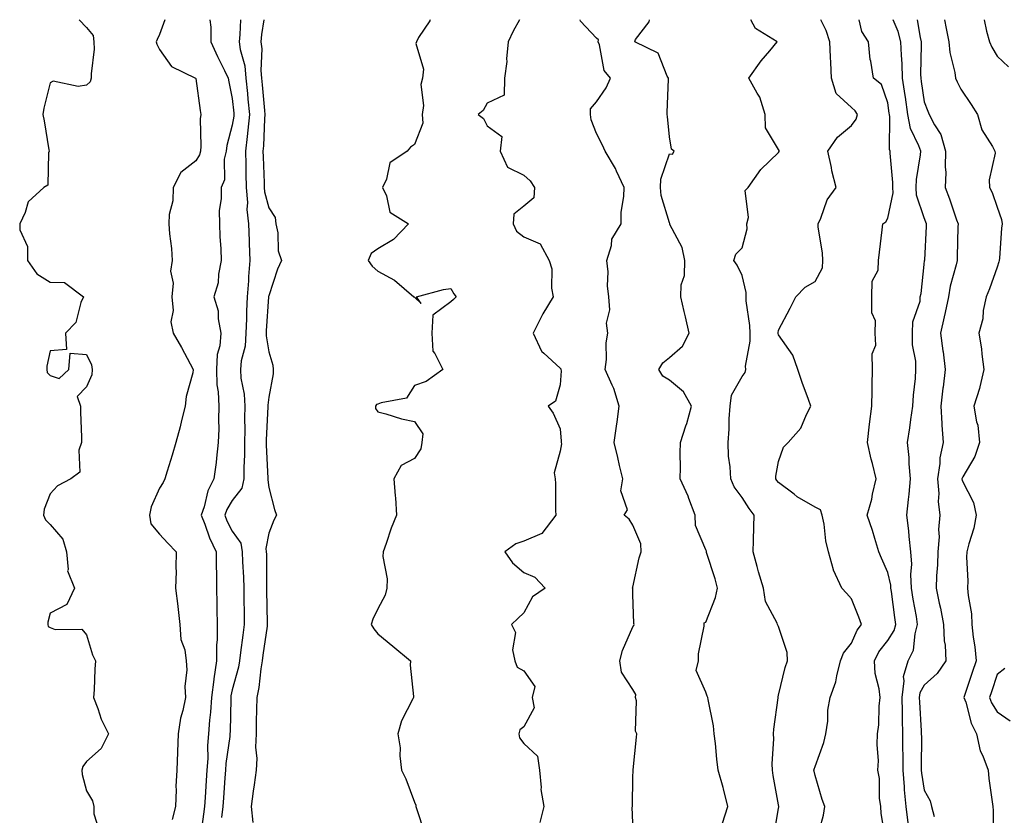
# Model space of a CAD drawing. Units: inches. Extents: x 944723 to 947363, y 7319018 to 7321658.
# Drawn here: x 945750 to 946020, y 7321440 to 7321658 of the extents above; entities that cross this region are included whole.
import ezdxf

# ---------------------------------------------------------------- set-up
doc = ezdxf.new("R2010")
doc.units = ezdxf.units.IN
doc.header["$MEASUREMENT"] = 0
doc.layers.add('Contour_94477319', color=7, linetype='Continuous', true_color=0x795a9c)

msp = doc.modelspace()

# ---------------------------------------------------------------- linework, layer by layer
at = {"layer": 'Contour_94477319'}
for points in [[(945765.96, 7321658, 3257), (945768.05, 7321655.83, 3257), (945769.83, 7321653.7, 3257), (945770.04, 7321651.92, 3257), (945770.08, 7321649.89, 3257), (945769.3, 7321643.17, 3257), (945769.33, 7321641.92, 3257), (945769.04, 7321640.94, 3257), (945768.05, 7321640.06, 3257), (945765.77, 7321639.64, 3257), (945758.87, 7321641.1, 3257), (945758.05, 7321640.67, 3257), (945756.3, 7321633.67, 3257), (945756.02, 7321631.92, 3257), (945756.38, 7321630.25, 3257), (945757.67, 7321622.3, 3257), (945757.75, 7321621.92, 3257), (945757.54, 7321621.41, 3257), (945757.43, 7321612.54, 3257), (945756.27, 7321611.92, 3257), (945752.01, 7321607.95, 3257), (945751.18, 7321605.06, 3257), (945749.67, 7321601.92, 3257), (945749.69, 7321600.28, 3257), (945751.85, 7321595.71, 3257), (945751.86, 7321591.92, 3257), (945754.35, 7321588.22, 3257), (945758.05, 7321585.92, 3257), (945761.96, 7321585.83, 3257), (945767.19, 7321581.92, 3257), (945766.47, 7321580.34, 3257), (945765.07, 7321574.89, 3257), (945762.21, 7321571.92, 3257), (945762.54, 7321567.42, 3257), (945758.05, 7321567.04, 3257), (945757.11, 7321562.86, 3257), (945757.16, 7321561.92, 3257), (945757.21, 7321561.08, 3257), (945758.05, 7321560.3, 3257), (945760.53, 7321559.44, 3257), (945763.16, 7321561.92, 3257), (945763.55, 7321566.42, 3257), (945768.05, 7321566.1, 3257), (945769.38, 7321563.25, 3257), (945769.56, 7321561.92, 3257), (945769.52, 7321560.45, 3257), (945768.05, 7321557.2, 3257), (945765.48, 7321554.49, 3257), (945766.33, 7321551.92, 3257), (945766.37, 7321550.24, 3257), (945766.63, 7321543.34, 3257), (945766.66, 7321541.92, 3257), (945765.94, 7321539.81, 3257), (945766.18, 7321533.79, 3257), (945763.69, 7321531.92, 3257), (945760.01, 7321529.96, 3257), (945758.05, 7321527.76, 3257), (945756.41, 7321523.57, 3257), (945756.19, 7321521.92, 3257), (945756.79, 7321520.66, 3257), (945758.05, 7321519.37, 3257), (945761.5, 7321515.37, 3257), (945762.54, 7321511.92, 3257), (945762.96, 7321507, 3257), (945762.8, 7321506.67, 3257), (945764.7, 7321501.92, 3257), (945762.59, 7321497.38, 3257), (945758.05, 7321495.06, 3257), (945757.42, 7321492.54, 3257), (945757.37, 7321491.92, 3257), (945757.48, 7321491.35, 3257), (945758.05, 7321491.06, 3257), (945759.38, 7321490.59, 3257), (945766.75, 7321490.63, 3257), (945768.05, 7321489.07, 3257), (945769.69, 7321483.57, 3257), (945770.48, 7321481.92, 3257), (945770.27, 7321479.7, 3257), (945770.09, 7321473.96, 3257), (945769.92, 7321471.92, 3257), (945771.14, 7321468.84, 3257), (945772.05, 7321465.92, 3257), (945774.09, 7321461.92, 3257), (945772.08, 7321457.89, 3257), (945768.05, 7321454.29, 3257), (945767, 7321452.97, 3257), (945766.76, 7321451.92, 3257), (945766.86, 7321450.73, 3257), (945768.05, 7321446.25, 3257), (945769.64, 7321443.51, 3257), (945770, 7321441.92, 3257), (945770.05, 7321439.91, 3257), (945771.48, 7321435.35, 3257)], [(945789.55, 7321658, 3258), (945788.05, 7321653.92, 3258), (945787.42, 7321652.56, 3258), (945787.17, 7321651.92, 3258), (945787.37, 7321651.24, 3258), (945788.05, 7321649.86, 3258), (945791.32, 7321645.19, 3258), (945797.98, 7321641.92, 3258), (945798.05, 7321641.84, 3258), (945799.21, 7321633.08, 3258), (945799.42, 7321631.92, 3258), (945799.24, 7321630.73, 3258), (945799.44, 7321623.31, 3258), (945799.28, 7321621.92, 3258), (945799.06, 7321620.91, 3258), (945798.05, 7321619.28, 3258), (945793.89, 7321616.08, 3258), (945791.78, 7321611.92, 3258), (945791.72, 7321608.24, 3258), (945790.69, 7321604.55, 3258), (945790.61, 7321601.92, 3258), (945790.8, 7321599.16, 3258), (945791.34, 7321595.21, 3258), (945791.56, 7321591.92, 3258), (945791.04, 7321588.93, 3258), (945791.79, 7321585.66, 3258), (945791.47, 7321581.92, 3258), (945791.85, 7321578.12, 3258), (945791.13, 7321575, 3258), (945791.79, 7321571.92, 3258), (945794.1, 7321567.97, 3258), (945796.44, 7321563.53, 3258), (945797.32, 7321561.92, 3258), (945797.17, 7321561.04, 3258), (945795.41, 7321554.56, 3258), (945795.08, 7321551.92, 3258), (945794.1, 7321547.97, 3258), (945793.77, 7321546.2, 3258), (945792.54, 7321541.92, 3258), (945791.55, 7321538.42, 3258), (945790.19, 7321534.05, 3258), (945789.55, 7321531.92, 3258), (945789.02, 7321530.95, 3258), (945788.05, 7321529.36, 3258), (945785.74, 7321524.23, 3258), (945785.32, 7321521.92, 3258), (945785.72, 7321519.59, 3258), (945788.05, 7321516.74, 3258), (945790.37, 7321514.24, 3258), (945792.67, 7321511.92, 3258), (945792.52, 7321507.44, 3258), (945792.6, 7321506.47, 3258), (945792.47, 7321501.92, 3258), (945793.1, 7321496.97, 3258), (945793.11, 7321496.87, 3258), (945793.63, 7321491.92, 3258), (945793.96, 7321487.83, 3258), (945794.97, 7321485, 3258), (945795.38, 7321481.92, 3258), (945795.57, 7321479.44, 3258), (945795.04, 7321474.92, 3258), (945795.21, 7321471.92, 3258), (945794.48, 7321468.35, 3258), (945793.79, 7321466.18, 3258), (945793.14, 7321461.92, 3258), (945792.98, 7321456.99, 3258), (945792.96, 7321456.84, 3258), (945792.8, 7321451.92, 3258), (945792.56, 7321447.4, 3258), (945792.62, 7321446.5, 3258), (945792.43, 7321441.92, 3258), (945791.56, 7321438.41, 3258)], [(945801.91, 7321658, 3259), (945802.11, 7321655.99, 3259), (945802.14, 7321651.92, 3259), (945804.01, 7321647.88, 3259), (945805.88, 7321644.08, 3259), (945806.93, 7321641.92, 3259), (945807.08, 7321640.96, 3259), (945808.05, 7321636.33, 3259), (945808.44, 7321632.31, 3259), (945808.48, 7321631.92, 3259), (945808.44, 7321631.53, 3259), (945808.05, 7321629.01, 3259), (945806.51, 7321623.46, 3259), (945806.34, 7321621.92, 3259), (945805.83, 7321619.7, 3259), (945805.92, 7321614.05, 3259), (945804.98, 7321611.92, 3259), (945805.01, 7321608.88, 3259), (945804.48, 7321605.49, 3259), (945804.51, 7321601.92, 3259), (945804.63, 7321598.5, 3259), (945804.9, 7321595.07, 3259), (945805.02, 7321591.92, 3259), (945804.25, 7321588.13, 3259), (945804.19, 7321585.78, 3259), (945802.97, 7321581.92, 3259), (945804.17, 7321578.04, 3259), (945804.12, 7321575.84, 3259), (945804.86, 7321571.92, 3259), (945804.59, 7321568.46, 3259), (945803.86, 7321566.1, 3259), (945803.67, 7321561.92, 3259), (945803.83, 7321557.7, 3259), (945804.2, 7321555.77, 3259), (945804.39, 7321551.92, 3259), (945804.26, 7321548.13, 3259), (945804.34, 7321545.63, 3259), (945804.2, 7321541.92, 3259), (945803.68, 7321537.56, 3259), (945803.58, 7321536.39, 3259), (945803.02, 7321531.92, 3259), (945801.32, 7321528.65, 3259), (945800.33, 7321524.2, 3259), (945799.52, 7321521.92, 3259), (945800.51, 7321519.46, 3259), (945801.83, 7321515.7, 3259), (945803.6, 7321511.92, 3259), (945803.62, 7321507.49, 3259), (945803.69, 7321506.28, 3259), (945803.71, 7321501.92, 3259), (945803.78, 7321497.65, 3259), (945803.81, 7321496.15, 3259), (945803.89, 7321491.92, 3259), (945803.9, 7321487.77, 3259), (945803.67, 7321486.29, 3259), (945803.68, 7321481.92, 3259), (945802.97, 7321477, 3259), (945802.96, 7321476.83, 3259), (945802.38, 7321471.92, 3259), (945802.09, 7321467.88, 3259), (945801.81, 7321465.68, 3259), (945801.53, 7321461.92, 3259), (945801.28, 7321458.69, 3259), (945801.3, 7321455.17, 3259), (945801.09, 7321451.92, 3259), (945800.89, 7321449.07, 3259), (945800.59, 7321444.46, 3259), (945800.41, 7321441.92, 3259), (945800.16, 7321439.81, 3259), (945799.18, 7321433.05, 3259)], [(945810.32, 7321658, 3260), (945810.09, 7321653.96, 3260), (945809.89, 7321651.92, 3260), (945810.19, 7321649.78, 3260), (945811.46, 7321645.33, 3260), (945811.8, 7321641.92, 3260), (945812.19, 7321637.77, 3260), (945812.35, 7321636.22, 3260), (945812.75, 7321631.92, 3260), (945812.35, 7321627.62, 3260), (945812.09, 7321625.97, 3260), (945811.67, 7321621.92, 3260), (945811.76, 7321618.21, 3260), (945811.78, 7321615.65, 3260), (945811.87, 7321611.92, 3260), (945812.19, 7321607.78, 3260), (945812.04, 7321605.91, 3260), (945812.49, 7321601.92, 3260), (945812.65, 7321597.32, 3260), (945812.69, 7321596.56, 3260), (945812.84, 7321591.92, 3260), (945812.46, 7321587.5, 3260), (945812.45, 7321586.32, 3260), (945812.13, 7321581.92, 3260), (945811.97, 7321578, 3260), (945811.95, 7321575.82, 3260), (945811.8, 7321571.92, 3260), (945811.62, 7321568.35, 3260), (945810.47, 7321564.35, 3260), (945810.3, 7321561.92, 3260), (945810.42, 7321559.55, 3260), (945811.34, 7321555.21, 3260), (945811.47, 7321551.92, 3260), (945811.42, 7321548.56, 3260), (945811.49, 7321545.36, 3260), (945811.44, 7321541.92, 3260), (945811.43, 7321538.54, 3260), (945811.2, 7321535.07, 3260), (945811.19, 7321531.92, 3260), (945810.63, 7321529.34, 3260), (945808.05, 7321525.98, 3260), (945806.51, 7321523.46, 3260), (945805.97, 7321521.92, 3260), (945806.57, 7321520.43, 3260), (945808.05, 7321517.52, 3260), (945810.36, 7321514.23, 3260), (945810.76, 7321511.92, 3260), (945810.85, 7321509.12, 3260), (945811.08, 7321504.95, 3260), (945811.17, 7321501.92, 3260), (945811.22, 7321498.75, 3260), (945811.27, 7321495.15, 3260), (945811.33, 7321491.92, 3260), (945810.93, 7321489.03, 3260), (945810.32, 7321484.19, 3260), (945810.01, 7321481.92, 3260), (945809.72, 7321480.25, 3260), (945808.05, 7321473.94, 3260), (945807.68, 7321472.3, 3260), (945807.63, 7321471.92, 3260), (945807.6, 7321471.47, 3260), (945807.44, 7321462.53, 3260), (945807.4, 7321461.92, 3260), (945807.35, 7321461.21, 3260), (945806.25, 7321453.72, 3260), (945806.14, 7321451.92, 3260), (945805.99, 7321449.86, 3260), (945805.61, 7321444.36, 3260), (945805.44, 7321441.92, 3260), (945805.09, 7321438.96, 3260)], [(945816.71, 7321658, 3261), (945816.08, 7321653.89, 3261), (945815.88, 7321651.92, 3261), (945816.16, 7321650.03, 3261), (945815.87, 7321644.09, 3261), (945816.1, 7321641.92, 3261), (945816.26, 7321640.14, 3261), (945816.92, 7321633.05, 3261), (945817.02, 7321631.92, 3261), (945816.92, 7321630.79, 3261), (945816.61, 7321623.36, 3261), (945816.46, 7321621.92, 3261), (945816.5, 7321620.37, 3261), (945816.76, 7321613.21, 3261), (945816.79, 7321611.92, 3261), (945816.89, 7321610.75, 3261), (945818.05, 7321606.35, 3261), (945819.79, 7321603.65, 3261), (945819.99, 7321601.92, 3261), (945820.53, 7321599.44, 3261), (945820.66, 7321594.53, 3261), (945821.59, 7321591.92, 3261), (945820.43, 7321589.54, 3261), (945818.05, 7321582.19, 3261), (945818.01, 7321581.95, 3261), (945818.01, 7321581.92, 3261), (945818.01, 7321581.88, 3261), (945817.37, 7321572.6, 3261), (945817.35, 7321571.92, 3261), (945817.31, 7321571.18, 3261), (945818.05, 7321566.83, 3261), (945819.21, 7321563.09, 3261), (945819.25, 7321561.92, 3261), (945819.26, 7321560.71, 3261), (945818.05, 7321554.31, 3261), (945817.8, 7321552.17, 3261), (945817.81, 7321551.92, 3261), (945817.8, 7321551.67, 3261), (945817.31, 7321542.66, 3261), (945817.3, 7321541.92, 3261), (945817.3, 7321541.16, 3261), (945817.84, 7321532.13, 3261), (945817.84, 7321531.92, 3261), (945817.78, 7321531.65, 3261), (945818.05, 7321529.51, 3261), (945819.66, 7321523.53, 3261), (945820.16, 7321521.92, 3261), (945819.45, 7321520.53, 3261), (945818.05, 7321517.01, 3261), (945817.23, 7321512.75, 3261), (945817.37, 7321511.92, 3261), (945817.4, 7321511.26, 3261), (945817.44, 7321502.53, 3261), (945817.46, 7321501.92, 3261), (945817.47, 7321501.34, 3261), (945817.64, 7321492.33, 3261), (945817.65, 7321491.92, 3261), (945817.58, 7321491.45, 3261), (945816.44, 7321483.53, 3261), (945816.22, 7321481.92, 3261), (945815.84, 7321479.72, 3261), (945815.33, 7321474.64, 3261), (945814.79, 7321471.92, 3261), (945814.71, 7321468.58, 3261), (945814.64, 7321465.33, 3261), (945814.56, 7321461.92, 3261), (945814.41, 7321458.28, 3261), (945814.81, 7321455.16, 3261), (945814.61, 7321451.92, 3261), (945814.06, 7321447.92, 3261), (945813.82, 7321446.15, 3261), (945813.23, 7321441.92, 3261), (945813.64, 7321437.51, 3261)], [(945862.39, 7321658, 3262), (945862.31, 7321657.66, 3262), (945859.21, 7321653.08, 3262), (945858.62, 7321651.92, 3262), (945858.48, 7321651.49, 3262), (945860.56, 7321644.43, 3262), (945860.28, 7321641.92, 3262), (945859.77, 7321640.2, 3262), (945860.55, 7321634.42, 3262), (945860.18, 7321631.92, 3262), (945860.37, 7321629.6, 3262), (945858.05, 7321623.74, 3262), (945857.01, 7321622.96, 3262), (945856.04, 7321621.92, 3262), (945851.3, 7321618.66, 3262), (945850.35, 7321614.22, 3262), (945849.25, 7321611.92, 3262), (945850.37, 7321609.6, 3262), (945851.29, 7321605.17, 3262), (945856.41, 7321601.92, 3262), (945852.32, 7321597.66, 3262), (945848.05, 7321595.11, 3262), (945846.18, 7321593.78, 3262), (945845.37, 7321591.92, 3262), (945846.47, 7321590.34, 3262), (945848.05, 7321588.9, 3262), (945852.6, 7321586.47, 3262), (945857.9, 7321581.92, 3262), (945857.99, 7321581.86, 3262), (945858.05, 7321581.82, 3262), (945859.92, 7321580.05, 3262), (945858.58, 7321581.92, 3262), (945866.07, 7321583.9, 3262), (945868.05, 7321584.19, 3262), (945868.85, 7321582.73, 3262), (945869.49, 7321581.92, 3262), (945868.8, 7321581.16, 3262), (945868.05, 7321580.5, 3262), (945863.13, 7321576.85, 3262), (945862.8, 7321571.92, 3262), (945863.08, 7321566.95, 3262), (945863.62, 7321566.36, 3262), (945865.84, 7321561.92, 3262), (945861.29, 7321558.67, 3262), (945858.05, 7321557.59, 3262), (945855.9, 7321554.07, 3262), (945848.96, 7321552.83, 3262), (945848.05, 7321552.4, 3262), (945847.68, 7321552.29, 3262), (945847.39, 7321551.92, 3262), (945847.35, 7321551.21, 3262), (945848.05, 7321550.34, 3262), (945850.16, 7321549.81, 3262), (945854.5, 7321548.36, 3262), (945858.05, 7321547.63, 3262), (945860.37, 7321544.25, 3262), (945860.07, 7321541.92, 3262), (945859.78, 7321540.19, 3262), (945858.05, 7321537.48, 3262), (945854.42, 7321535.55, 3262), (945852.37, 7321531.92, 3262), (945852.75, 7321527.23, 3262), (945852.83, 7321526.69, 3262), (945853.14, 7321521.92, 3262), (945851.64, 7321518.33, 3262), (945850.28, 7321514.15, 3262), (945849.47, 7321511.92, 3262), (945849.42, 7321510.55, 3262), (945850.57, 7321504.44, 3262), (945850.52, 7321501.92, 3262), (945850.03, 7321499.94, 3262), (945848.05, 7321496.21, 3262), (945846.59, 7321493.37, 3262), (945846.21, 7321491.92, 3262), (945846.87, 7321490.74, 3262), (945848.05, 7321489.39, 3262), (945852.1, 7321485.97, 3262), (945857, 7321481.92, 3262), (945856.92, 7321480.79, 3262), (945857.83, 7321472.14, 3262), (945857.8, 7321471.92, 3262), (945857.63, 7321471.5, 3262), (945854.52, 7321465.45, 3262), (945853.54, 7321461.92, 3262), (945854.18, 7321458.05, 3262), (945854.08, 7321455.89, 3262), (945854.52, 7321451.92, 3262), (945855.68, 7321449.55, 3262), (945858.05, 7321443.12, 3262), (945858.42, 7321442.3, 3262), (945858.45, 7321441.92, 3262), (945858.61, 7321441.36, 3262), (945860.85, 7321434.73, 3262)], [(945886.94, 7321658, 3263), (945885.14, 7321654.83, 3263), (945883.78, 7321651.92, 3263), (945883.36, 7321647.23, 3263), (945883.46, 7321646.51, 3263), (945882.77, 7321641.92, 3263), (945882.71, 7321637.26, 3263), (945878.05, 7321635.05, 3263), (945876.94, 7321633.03, 3263), (945875.59, 7321631.92, 3263), (945876.98, 7321630.85, 3263), (945878.05, 7321628.88, 3263), (945882.03, 7321625.9, 3263), (945881.56, 7321621.92, 3263), (945883.62, 7321617.49, 3263), (945888.05, 7321615.32, 3263), (945889.85, 7321613.72, 3263), (945891.02, 7321611.92, 3263), (945890.87, 7321609.1, 3263), (945888.05, 7321606.77, 3263), (945885.38, 7321604.59, 3263), (945885.2, 7321601.92, 3263), (945886.04, 7321599.91, 3263), (945888.05, 7321598.33, 3263), (945892.54, 7321596.42, 3263), (945895.03, 7321591.92, 3263), (945895.76, 7321589.63, 3263), (945895.66, 7321584.31, 3263), (945896.12, 7321581.92, 3263), (945893.35, 7321577.22, 3263), (945893.12, 7321576.85, 3263), (945890.62, 7321571.92, 3263), (945892.97, 7321566.99, 3263), (945893.01, 7321566.88, 3263), (945893.57, 7321566.4, 3263), (945898.05, 7321562.34, 3263), (945898.24, 7321562.11, 3263), (945898.29, 7321561.92, 3263), (945898.37, 7321561.6, 3263), (945898.05, 7321557.75, 3263), (945896.74, 7321553.23, 3263), (945894.75, 7321551.92, 3263), (945896.12, 7321549.99, 3263), (945898.05, 7321545.64, 3263), (945898.38, 7321542.25, 3263), (945898.34, 7321541.92, 3263), (945898.39, 7321541.57, 3263), (945898.05, 7321539.56, 3263), (945896.42, 7321533.55, 3263), (945896.71, 7321531.92, 3263), (945896.81, 7321530.68, 3263), (945896.77, 7321523.2, 3263), (945896.85, 7321521.92, 3263), (945893.03, 7321516.94, 3263), (945888.05, 7321514.77, 3263), (945885.87, 7321514.1, 3263), (945882.85, 7321511.92, 3263), (945884.98, 7321508.85, 3263), (945888.05, 7321506.24, 3263), (945891.08, 7321504.95, 3263), (945893.93, 7321501.92, 3263), (945890.48, 7321499.49, 3263), (945888.05, 7321495.08, 3263), (945886.44, 7321493.54, 3263), (945884.69, 7321491.92, 3263), (945885.81, 7321489.68, 3263), (945885.01, 7321484.95, 3263), (945885.6, 7321481.92, 3263), (945886.3, 7321480.18, 3263), (945888.05, 7321479.22, 3263), (945891.07, 7321474.93, 3263), (945890.35, 7321471.92, 3263), (945890.95, 7321469.02, 3263), (945888.05, 7321463.81, 3263), (945886.96, 7321463.01, 3263), (945886.76, 7321461.92, 3263), (945886.92, 7321460.79, 3263), (945888.05, 7321459.21, 3263), (945891.87, 7321455.73, 3263), (945892.35, 7321451.92, 3263), (945892.83, 7321447.14, 3263), (945892.75, 7321446.62, 3263), (945893.58, 7321441.92, 3263), (945892.46, 7321437.51, 3263)], [(945918.05, 7321437.5, 3264), (945917.87, 7321441.74, 3264), (945917.9, 7321441.92, 3264), (945917.89, 7321442.08, 3264), (945918.05, 7321450, 3264), (945918.1, 7321451.87, 3264), (945918.1, 7321451.97, 3264), (945918.99, 7321460.98, 3264), (945919.15, 7321461.92, 3264), (945918.78, 7321462.65, 3264), (945919, 7321470.97, 3264), (945918.77, 7321471.92, 3264), (945918.82, 7321472.69, 3264), (945918.05, 7321474.04, 3264), (945914.95, 7321478.82, 3264), (945914.44, 7321481.92, 3264), (945915.18, 7321484.79, 3264), (945918.05, 7321491.27, 3264), (945918.33, 7321491.64, 3264), (945918.38, 7321491.92, 3264), (945918.31, 7321492.18, 3264), (945918.05, 7321500.13, 3264), (945917.98, 7321501.85, 3264), (945917.97, 7321501.92, 3264), (945918.05, 7321502.17, 3264), (945919.78, 7321510.19, 3264), (945920.28, 7321511.92, 3264), (945920.23, 7321514.09, 3264), (945918.05, 7321519.24, 3264), (945917, 7321520.87, 3264), (945915.67, 7321521.92, 3264), (945916.52, 7321523.45, 3264), (945914.74, 7321528.61, 3264), (945915.23, 7321531.92, 3264), (945914.36, 7321535.61, 3264), (945913.9, 7321537.76, 3264), (945912.86, 7321541.92, 3264), (945913.57, 7321546.4, 3264), (945913.68, 7321547.55, 3264), (945914.3, 7321551.92, 3264), (945912.84, 7321556.71, 3264), (945912.34, 7321557.64, 3264), (945910.46, 7321561.92, 3264), (945910.79, 7321564.66, 3264), (945910.69, 7321569.28, 3264), (945911.13, 7321571.92, 3264), (945910.82, 7321574.69, 3264), (945911.66, 7321578.3, 3264), (945911.45, 7321581.92, 3264), (945911.04, 7321584.9, 3264), (945911.21, 7321588.76, 3264), (945910.89, 7321591.92, 3264), (945912.12, 7321595.99, 3264), (945912.24, 7321597.73, 3264), (945914.77, 7321601.92, 3264), (945914.85, 7321605.12, 3264), (945915.57, 7321609.44, 3264), (945915.65, 7321611.92, 3264), (945913.55, 7321616.42, 3264), (945913.26, 7321617.13, 3264), (945910.45, 7321621.92, 3264), (945909.68, 7321623.55, 3264), (945908.05, 7321626.71, 3264), (945906.59, 7321630.46, 3264), (945906.41, 7321631.92, 3264), (945906.44, 7321633.53, 3264), (945908.05, 7321635.44, 3264), (945910.67, 7321639.3, 3264), (945911.92, 7321641.92, 3264), (945910.15, 7321644.02, 3264), (945908.86, 7321651.1, 3264), (945908.54, 7321651.92, 3264), (945908.57, 7321652.44, 3264), (945908.05, 7321652.94, 3264), (945903.69, 7321657.56, 3264), (945903.6, 7321658, 3264)], [(945942.64, 7321437.33, 3265), (945944.09, 7321441.92, 3265), (945942.94, 7321446.81, 3265), (945942.82, 7321447.15, 3265), (945941.43, 7321451.92, 3265), (945941.07, 7321454.94, 3265), (945940.68, 7321459.29, 3265), (945940.37, 7321461.92, 3265), (945940.19, 7321464.06, 3265), (945938.67, 7321471.3, 3265), (945938.6, 7321471.92, 3265), (945938.4, 7321472.27, 3265), (945938.05, 7321473.32, 3265), (945935.4, 7321479.27, 3265), (945936.04, 7321481.92, 3265), (945936.08, 7321483.9, 3265), (945937.59, 7321491.46, 3265), (945937.6, 7321491.92, 3265), (945937.62, 7321492.35, 3265), (945938.05, 7321492.59, 3265), (945940.68, 7321499.29, 3265), (945941.23, 7321501.92, 3265), (945940.62, 7321504.49, 3265), (945938.28, 7321511.69, 3265), (945938.22, 7321511.92, 3265), (945938.2, 7321512.07, 3265), (945938.05, 7321512.41, 3265), (945935.22, 7321519.09, 3265), (945935.09, 7321521.92, 3265), (945933.4, 7321526.56, 3265), (945933.25, 7321527.12, 3265), (945931.03, 7321531.92, 3265), (945931.13, 7321535, 3265), (945931, 7321538.97, 3265), (945931.11, 7321541.92, 3265), (945932.6, 7321546.48, 3265), (945932.86, 7321547.11, 3265), (945934.1, 7321551.92, 3265), (945931.97, 7321555.84, 3265), (945928.05, 7321559, 3265), (945926.25, 7321560.13, 3265), (945925.17, 7321561.92, 3265), (945926.21, 7321563.76, 3265), (945928.05, 7321565.25, 3265), (945931.62, 7321568.34, 3265), (945933.51, 7321571.92, 3265), (945932.52, 7321576.4, 3265), (945932.14, 7321577.83, 3265), (945931.17, 7321581.92, 3265), (945931.31, 7321585.18, 3265), (945932.22, 7321587.75, 3265), (945932.32, 7321591.92, 3265), (945931.57, 7321595.44, 3265), (945928.22, 7321601.75, 3265), (945928.16, 7321601.92, 3265), (945928.2, 7321602.07, 3265), (945928.05, 7321602.2, 3265), (945925.81, 7321609.68, 3265), (945925.63, 7321611.92, 3265), (945925.75, 7321614.22, 3265), (945928.05, 7321621.15, 3265), (945928.94, 7321621.03, 3265), (945929.41, 7321621.92, 3265), (945928.63, 7321622.49, 3265), (945928.05, 7321625.81, 3265), (945927.5, 7321631.38, 3265), (945927.4, 7321631.92, 3265), (945927.49, 7321632.48, 3265), (945927.8, 7321641.67, 3265), (945927.84, 7321641.92, 3265), (945927.49, 7321642.47, 3265), (945924.95, 7321648.83, 3265), (945918.57, 7321651.92, 3265), (945918.72, 7321652.59, 3265), (945922.53, 7321657.44, 3265), (945922.55, 7321658, 3265)], [(945956.67, 7321433.29, 3266), (945958.05, 7321441.36, 3266), (945958.12, 7321441.85, 3266), (945958.13, 7321441.92, 3266), (945958.12, 7321441.99, 3266), (945958.05, 7321442.39, 3266), (945956.56, 7321450.42, 3266), (945956.34, 7321451.92, 3266), (945956.31, 7321453.66, 3266), (945956.69, 7321460.56, 3266), (945956.66, 7321461.92, 3266), (945956.75, 7321463.21, 3266), (945957.89, 7321471.77, 3266), (945957.9, 7321471.92, 3266), (945957.89, 7321472.08, 3266), (945958.05, 7321472.48, 3266), (945959.82, 7321480.15, 3266), (945960.46, 7321481.92, 3266), (945960.4, 7321484.27, 3266), (945958.05, 7321491.39, 3266), (945957.84, 7321491.71, 3266), (945957.78, 7321491.92, 3266), (945957.66, 7321492.31, 3266), (945954.41, 7321498.28, 3266), (945953.87, 7321501.92, 3266), (945952.49, 7321506.36, 3266), (945952.16, 7321507.81, 3266), (945951.04, 7321511.92, 3266), (945951.16, 7321515.03, 3266), (945951.2, 7321518.77, 3266), (945951.34, 7321521.92, 3266), (945949.92, 7321523.79, 3266), (945948.05, 7321526.83, 3266), (945945.88, 7321529.75, 3266), (945944.89, 7321531.92, 3266), (945944.74, 7321535.23, 3266), (945944.29, 7321538.16, 3266), (945944.16, 7321541.92, 3266), (945944.43, 7321545.54, 3266), (945944.51, 7321548.38, 3266), (945944.75, 7321551.92, 3266), (945945.09, 7321554.87, 3266), (945948.05, 7321560.04, 3266), (945948.87, 7321561.1, 3266), (945949, 7321561.92, 3266), (945948.97, 7321562.84, 3266), (945950.25, 7321569.72, 3266), (945950.2, 7321571.92, 3266), (945950.18, 7321574.05, 3266), (945949.18, 7321580.78, 3266), (945949.17, 7321581.92, 3266), (945949.18, 7321583.05, 3266), (945948.05, 7321587.73, 3266), (945946.69, 7321590.56, 3266), (945945.77, 7321591.92, 3266), (945946.33, 7321593.64, 3266), (945948.05, 7321595.32, 3266), (945949.4, 7321600.57, 3266), (945949.3, 7321601.92, 3266), (945949.81, 7321603.67, 3266), (945948.85, 7321611.12, 3266), (945949.73, 7321611.92, 3266), (945953.12, 7321616.85, 3266), (945958.05, 7321621.5, 3266), (945958.19, 7321621.79, 3266), (945958.2, 7321621.92, 3266), (945958.2, 7321622.07, 3266), (945958.05, 7321622.33, 3266), (945954.44, 7321628.31, 3266), (945954.35, 7321631.92, 3266), (945952.88, 7321636.75, 3266), (945952.16, 7321637.81, 3266), (945949.89, 7321641.92, 3266), (945953.26, 7321646.71, 3266), (945955.59, 7321649.46, 3266), (945957.65, 7321651.92, 3266), (945951.7, 7321655.57, 3266), (945950.45, 7321658, 3266)], [(945968.38, 7321432.25, 3267), (945970.37, 7321439.6, 3267), (945970.76, 7321441.92, 3267), (945970.03, 7321443.9, 3267), (945968.05, 7321450.42, 3267), (945967.8, 7321451.67, 3267), (945967.76, 7321451.92, 3267), (945967.8, 7321452.17, 3267), (945968.05, 7321452.97, 3267), (945970.47, 7321459.49, 3267), (945971.05, 7321461.92, 3267), (945971.54, 7321465.41, 3267), (945971.57, 7321468.41, 3267), (945972.23, 7321471.92, 3267), (945973.75, 7321476.22, 3267), (945973.99, 7321477.86, 3267), (945975.04, 7321481.92, 3267), (945975.9, 7321484.07, 3267), (945978.05, 7321486.78, 3267), (945979.61, 7321490.36, 3267), (945980.76, 7321491.92, 3267), (945980.1, 7321493.98, 3267), (945978.05, 7321498.93, 3267), (945976.68, 7321500.55, 3267), (945975.4, 7321501.92, 3267), (945973.15, 7321506.83, 3267), (945973.07, 7321506.94, 3267), (945971.77, 7321511.92, 3267), (945970.99, 7321514.86, 3267), (945970.52, 7321519.44, 3267), (945970.02, 7321521.92, 3267), (945969.57, 7321523.44, 3267), (945968.05, 7321524.16, 3267), (945963.15, 7321527.01, 3267), (945962.29, 7321527.68, 3267), (945958.05, 7321530.87, 3267), (945957.59, 7321531.46, 3267), (945957.29, 7321531.92, 3267), (945957.29, 7321532.68, 3267), (945958.05, 7321536.65, 3267), (945959.36, 7321540.61, 3267), (945960.67, 7321541.92, 3267), (945964.17, 7321545.8, 3267), (945965.68, 7321549.55, 3267), (945966.93, 7321551.92, 3267), (945966.29, 7321553.68, 3267), (945964.54, 7321558.41, 3267), (945963.29, 7321561.92, 3267), (945961.98, 7321565.85, 3267), (945958.05, 7321571.44, 3267), (945957.96, 7321571.83, 3267), (945957.95, 7321571.92, 3267), (945957.95, 7321572.02, 3267), (945958.05, 7321572.75, 3267), (945961.23, 7321578.74, 3267), (945962.73, 7321581.92, 3267), (945965.38, 7321584.58, 3267), (945968.05, 7321586.07, 3267), (945970.14, 7321589.83, 3267), (945970.2, 7321591.92, 3267), (945970.09, 7321593.96, 3267), (945968.93, 7321601.05, 3267), (945968.87, 7321601.92, 3267), (945969.6, 7321603.47, 3267), (945971.42, 7321608.55, 3267), (945973.89, 7321611.92, 3267), (945972.66, 7321616.53, 3267), (945972.52, 7321617.45, 3267), (945971.53, 7321621.92, 3267), (945974.25, 7321625.71, 3267), (945978.05, 7321628.92, 3267), (945979.32, 7321630.65, 3267), (945979.67, 7321631.92, 3267), (945979.1, 7321632.97, 3267), (945978.05, 7321633.87, 3267), (945973.89, 7321637.76, 3267), (945972.58, 7321641.92, 3267), (945972.42, 7321646.29, 3267), (945972.26, 7321647.71, 3267), (945972.08, 7321651.92, 3267), (945971.14, 7321655.01, 3267), (945969.64, 7321658, 3267)], [(945987.45, 7321432.52, 3268), (945986.17, 7321440.03, 3268), (945986.08, 7321441.92, 3268), (945985.74, 7321444.23, 3268), (945985.78, 7321449.66, 3268), (945985.32, 7321451.92, 3268), (945985.44, 7321454.53, 3268), (945985.08, 7321458.95, 3268), (945985.2, 7321461.92, 3268), (945985.59, 7321464.38, 3268), (945985.64, 7321469.51, 3268), (945985.93, 7321471.92, 3268), (945985.69, 7321474.28, 3268), (945984.58, 7321478.46, 3268), (945984.33, 7321481.92, 3268), (945985.6, 7321484.37, 3268), (945988.05, 7321487.51, 3268), (945989.74, 7321490.23, 3268), (945990.23, 7321491.92, 3268), (945989.92, 7321493.8, 3268), (945989.02, 7321500.96, 3268), (945988.87, 7321501.92, 3268), (945988.82, 7321502.7, 3268), (945988.05, 7321506.19, 3268), (945986.29, 7321510.17, 3268), (945985.55, 7321511.92, 3268), (945984.42, 7321515.55, 3268), (945983.82, 7321517.69, 3268), (945982.38, 7321521.92, 3268), (945983.62, 7321526.36, 3268), (945983.85, 7321527.72, 3268), (945984.84, 7321531.92, 3268), (945983.81, 7321536.15, 3268), (945983.49, 7321537.36, 3268), (945982.47, 7321541.92, 3268), (945983.02, 7321546.89, 3268), (945983.02, 7321546.94, 3268), (945983.68, 7321551.92, 3268), (945983.76, 7321556.21, 3268), (945983.75, 7321557.62, 3268), (945983.82, 7321561.92, 3268), (945983.76, 7321566.2, 3268), (945984.71, 7321568.59, 3268), (945984.59, 7321571.92, 3268), (945984.69, 7321575.27, 3268), (945983.64, 7321577.51, 3268), (945983.68, 7321581.92, 3268), (945983.73, 7321586.24, 3268), (945985.38, 7321589.25, 3268), (945985.48, 7321591.92, 3268), (945985.77, 7321594.2, 3268), (945986.48, 7321600.34, 3268), (945986.67, 7321601.92, 3268), (945987.46, 7321602.51, 3268), (945988.05, 7321603.52, 3268), (945989.47, 7321610.5, 3268), (945989.39, 7321611.92, 3268), (945989.44, 7321613.31, 3268), (945988.64, 7321621.33, 3268), (945988.67, 7321621.92, 3268), (945988.51, 7321622.38, 3268), (945988.61, 7321631.37, 3268), (945988.5, 7321631.92, 3268), (945988.44, 7321632.31, 3268), (945988.05, 7321635.2, 3268), (945986.3, 7321640.18, 3268), (945984.07, 7321641.92, 3268), (945983.37, 7321646.59, 3268), (945983.22, 7321647.09, 3268), (945982.74, 7321651.92, 3268), (945980.89, 7321654.76, 3268), (945980.16, 7321658, 3268)], [(945993.61, 7321437.48, 3269), (945993.03, 7321441.92, 3269), (945992.62, 7321446.49, 3269), (945992.62, 7321447.35, 3269), (945992.27, 7321451.92, 3269), (945992.23, 7321456.1, 3269), (945992.19, 7321457.78, 3269), (945992.16, 7321461.92, 3269), (945992.03, 7321465.91, 3269), (945992.04, 7321467.93, 3269), (945991.94, 7321471.92, 3269), (945992.55, 7321476.43, 3269), (945992.34, 7321477.63, 3269), (945993.63, 7321481.92, 3269), (945995.07, 7321484.89, 3269), (945995.5, 7321489.37, 3269), (945996.22, 7321491.92, 3269), (945995.88, 7321494.08, 3269), (945995.02, 7321498.9, 3269), (945994.57, 7321501.92, 3269), (945994.36, 7321505.61, 3269), (945994.61, 7321508.49, 3269), (945994.35, 7321511.92, 3269), (945993.87, 7321516.1, 3269), (945993.76, 7321517.63, 3269), (945993.23, 7321521.92, 3269), (945993.69, 7321526.27, 3269), (945993.85, 7321527.72, 3269), (945994.3, 7321531.92, 3269), (945993.9, 7321536.08, 3269), (945993.9, 7321537.77, 3269), (945993.39, 7321541.92, 3269), (945994.05, 7321545.92, 3269), (945994.36, 7321548.23, 3269), (945994.92, 7321551.92, 3269), (945995.08, 7321554.89, 3269), (945995.59, 7321559.46, 3269), (945995.73, 7321561.92, 3269), (945995.74, 7321564.24, 3269), (945994.84, 7321568.71, 3269), (945994.84, 7321571.92, 3269), (945994.91, 7321575.06, 3269), (945996.89, 7321580.75, 3269), (945996.93, 7321581.92, 3269), (945997.19, 7321582.77, 3269), (945998.05, 7321590.74, 3269), (945998.13, 7321591.85, 3269), (945998.14, 7321591.92, 3269), (945998.15, 7321592.01, 3269), (945998.63, 7321601.34, 3269), (945998.65, 7321601.92, 3269), (945998.49, 7321602.36, 3269), (945998.05, 7321603.56, 3269), (945995.91, 7321609.78, 3269), (945995.79, 7321611.92, 3269), (945995.86, 7321614.11, 3269), (945997.01, 7321620.88, 3269), (945997.05, 7321621.92, 3269), (945996.59, 7321623.38, 3269), (945994.27, 7321628.14, 3269), (945993.55, 7321631.92, 3269), (945992.84, 7321636.71, 3269), (945992.79, 7321637.19, 3269), (945992.1, 7321641.92, 3269), (945991.98, 7321645.85, 3269), (945991.75, 7321648.22, 3269), (945991.61, 7321651.92, 3269), (945990.88, 7321654.75, 3269), (945989.5, 7321658, 3269)], [(945996.1, 7321658, 3270), (945996.89, 7321653.08, 3270), (945997.19, 7321651.92, 3270), (945997.22, 7321651.09, 3270), (945997.02, 7321642.95, 3270), (945997.05, 7321641.92, 3270), (945997.18, 7321641.05, 3270), (945998.05, 7321635.44, 3270), (945998.98, 7321632.85, 3270), (945999.41, 7321631.92, 3270), (946000.82, 7321629.14, 3270), (946002.6, 7321626.47, 3270), (946003.83, 7321621.92, 3270), (946003.74, 7321617.61, 3270), (946003.94, 7321616.03, 3270), (946003.82, 7321611.92, 3270), (946004.94, 7321608.81, 3270), (946006.91, 7321603.06, 3270), (946007.31, 7321601.92, 3270), (946007.28, 7321601.15, 3270), (946007.1, 7321592.87, 3270), (946007.07, 7321591.92, 3270), (946006.82, 7321590.69, 3270), (946005.13, 7321584.84, 3270), (946004.66, 7321581.92, 3270), (946003.73, 7321577.61, 3270), (946003.52, 7321576.45, 3270), (946002.48, 7321571.92, 3270), (946003.16, 7321567.03, 3270), (946003.19, 7321566.78, 3270), (946003.82, 7321561.92, 3270), (946003.22, 7321557.08, 3270), (946003.17, 7321556.8, 3270), (946002.61, 7321551.92, 3270), (946002.87, 7321547.1, 3270), (946002.84, 7321546.7, 3270), (946003.19, 7321541.92, 3270), (946002.31, 7321537.66, 3270), (946002.31, 7321536.17, 3270), (946001.68, 7321531.92, 3270), (946002.04, 7321527.93, 3270), (946001.83, 7321525.7, 3270), (946002.35, 7321521.92, 3270), (946001.96, 7321518.01, 3270), (946002.1, 7321515.97, 3270), (946001.8, 7321511.92, 3270), (946001.7, 7321508.27, 3270), (946001.39, 7321505.26, 3270), (946001.29, 7321501.92, 3270), (946002.15, 7321497.82, 3270), (946002.5, 7321496.37, 3270), (946003.36, 7321491.92, 3270), (946003.53, 7321487.4, 3270), (946003.76, 7321486.21, 3270), (946003.98, 7321481.92, 3270), (946001.54, 7321478.43, 3270), (945998.05, 7321475.27, 3270), (945996.85, 7321473.12, 3270), (945996.68, 7321471.92, 3270), (945996.72, 7321470.59, 3270), (945997.21, 7321462.76, 3270), (945997.23, 7321461.92, 3270), (945997.24, 7321461.11, 3270), (945997.18, 7321452.79, 3270), (945997.18, 7321451.92, 3270), (945997.25, 7321451.11, 3270), (945998.05, 7321446.39, 3270), (945999.63, 7321443.5, 3270), (945999.99, 7321441.92, 3270), (946000.78, 7321439.19, 3270)], [(946003.56, 7321658, 3271), (946003.66, 7321657.52, 3271), (946003.97, 7321656, 3271), (946004.81, 7321651.92, 3271), (946005.08, 7321648.95, 3271), (946006.43, 7321643.54, 3271), (946006.63, 7321641.92, 3271), (946007.03, 7321640.9, 3271), (946008.05, 7321638.88, 3271), (946010.87, 7321634.74, 3271), (946012.64, 7321631.92, 3271), (946013.87, 7321627.74, 3271), (946016.77, 7321623.19, 3271), (946017.42, 7321621.92, 3271), (946017.46, 7321621.33, 3271), (946015.9, 7321614.07, 3271), (946015.99, 7321611.92, 3271), (946016.66, 7321610.53, 3271), (946018.05, 7321606.48, 3271), (946019.26, 7321603.13, 3271), (946019.39, 7321601.92, 3271), (946019.2, 7321600.76, 3271), (946018.66, 7321592.52, 3271), (946018.57, 7321591.92, 3271), (946018.48, 7321591.49, 3271), (946018.05, 7321590.08, 3271), (946015.91, 7321584.05, 3271), (946015, 7321581.92, 3271), (946014.25, 7321578.12, 3271), (946014.09, 7321575.88, 3271), (946013.01, 7321571.92, 3271), (946013.72, 7321567.59, 3271), (946013.81, 7321566.16, 3271), (946014.39, 7321561.92, 3271), (946013.27, 7321557.14, 3271), (946013.23, 7321556.74, 3271), (946011.67, 7321551.92, 3271), (946012.38, 7321547.6, 3271), (946012.78, 7321546.65, 3271), (946013.18, 7321541.92, 3271), (946011.93, 7321538.04, 3271), (946008.6, 7321532.47, 3271), (946008.33, 7321531.92, 3271), (946008.48, 7321531.49, 3271), (946011.56, 7321525.43, 3271), (946012.31, 7321521.92, 3271), (946011.63, 7321518.34, 3271), (946010.23, 7321514.09, 3271), (946009.7, 7321511.92, 3271), (946009.59, 7321510.38, 3271), (946010.02, 7321503.89, 3271), (946009.92, 7321501.92, 3271), (946010.06, 7321499.91, 3271), (946010.97, 7321494.84, 3271), (946011.14, 7321491.92, 3271), (946011.5, 7321488.47, 3271), (946011.94, 7321485.81, 3271), (946012.3, 7321481.92, 3271), (946011.23, 7321478.74, 3271), (946009.36, 7321473.23, 3271), (946008.92, 7321471.92, 3271), (946009.43, 7321470.55, 3271), (946010.92, 7321464.79, 3271), (946012.42, 7321461.92, 3271), (946013.34, 7321457.21, 3271), (946014.13, 7321455.84, 3271), (946015.62, 7321451.92, 3271), (946015.8, 7321449.67, 3271), (946016.72, 7321443.25, 3271), (946016.84, 7321441.92, 3271), (946016.96, 7321440.83, 3271), (946017.07, 7321432.9, 3271)], [(946014.47, 7321658, 3272), (946015.13, 7321654.84, 3272), (946015.92, 7321651.92, 3272), (946016.59, 7321650.45, 3272), (946018.05, 7321648, 3272), (946021.17, 7321645.03, 3272)], [(946020.16, 7321479.81, 3272), (946018.05, 7321478.17, 3272), (946016.51, 7321473.47, 3272), (946015.98, 7321471.92, 3272), (946016.54, 7321470.41, 3272), (946018.05, 7321467.92, 3272), (946021.59, 7321465.46, 3272)]]:
    msp.add_polyline3d(points, dxfattribs=at)

doc.saveas('drawing.dxf')
